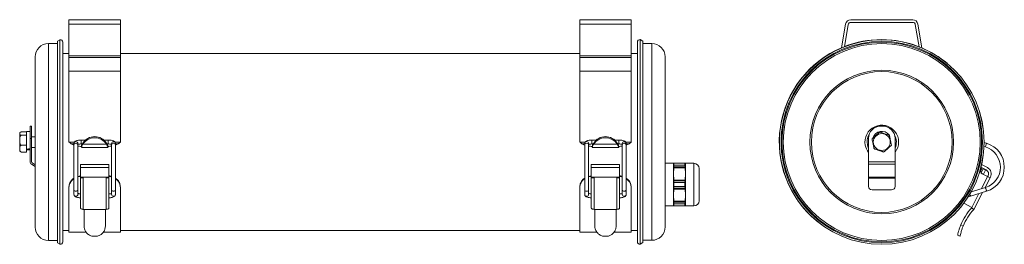
# Model space of a CAD drawing. Units: millimetres. Extents: x -36 to 519, y 102 to 229.
import ezdxf

# ---------------------------------------------------------------- set-up
doc = ezdxf.new("R2010")
doc.units = ezdxf.units.MM

msp = doc.modelspace()

# ---------------------------------------------------------------- linework, layer by layer
at = {"color": 7, "linetype": 'Continuous', "lineweight": 15}
for p, q in [((-8.59, 228.6), (20.41, 228.6)), ((-8.59, 226.09), (-8.59, 228.6)), ((20.41, 226.09), (20.41, 228.6)), ((279.41, 228.6), (308.41, 228.6)), ((279.41, 226.09), (279.41, 228.6)), ((308.41, 226.09), (308.41, 228.6)), ((467.15, 228.6), (432.24, 228.6)), ((-8.59, 226.09), (20.41, 226.09)), ((-8.59, 208.19), (-8.59, 226.09)), ((20.41, 208.19), (20.41, 226.09)), ((279.41, 226.09), (308.41, 226.09)), ((279.41, 208.19), (279.41, 226.09)), ((308.41, 208.19), (308.41, 226.09)), ((429.28, 226.09), (427.04, 212.67)), ((428.67, 213.33), (430.76, 225.85)), ((467.15, 227.1), (432.24, 227.1)), ((468.63, 225.85), (470.72, 213.33)), ((472.35, 212.67), (470.11, 226.09)), ((-13.69, 217.29), (-15.08, 216.41)), ((-13.69, 217.29), (-13.69, 101.91)), ((314.9, 216.49), (313.5, 217.37)), ((313.5, 159.68), (313.5, 217.37)), ((-15.08, 215.1), (-20.19, 215.1)), ((-15.08, 216.41), (-15.08, 102.79)), ((-12.09, 103.3), (-12.09, 215.9)), ((311.91, 215.98), (311.91, 103.38)), ((314.9, 159.68), (314.9, 216.49)), ((320.01, 215.18), (314.9, 215.18)), ((-27.69, 207.6), (-27.69, 111.6)), ((-8.59, 209.6), (-12.09, 209.6)), ((-8.59, 208.19), (20.41, 208.19)), ((-8.59, 207.24), (-8.59, 208.19)), ((-8.59, 199.6), (-8.59, 207.24)), ((20.41, 207.24), (-8.59, 207.24)), ((279.41, 209.6), (20.41, 209.6)), ((20.41, 208.19), (20.41, 207.24)), ((20.41, 199.6), (20.41, 207.24)), ((279.41, 208.19), (308.41, 208.19)), ((279.41, 207.24), (279.41, 208.19)), ((308.41, 207.24), (279.41, 207.24)), ((279.41, 199.6), (279.41, 207.24)), ((311.91, 209.6), (308.41, 209.6)), ((308.41, 208.19), (308.41, 207.24)), ((308.41, 199.6), (308.41, 207.24)), ((327.51, 111.68), (327.51, 207.68)), ((-8.59, 199.6), (-8.59, 198.81)), ((-8.59, 199.6), (20.41, 199.6)), ((-8.59, 198.81), (-8.59, 159.6)), ((20.41, 198.81), (20.41, 199.6)), ((20.41, 159.6), (20.41, 198.81)), ((279.41, 199.6), (279.41, 198.81)), ((279.41, 199.6), (308.41, 199.6)), ((279.41, 198.81), (279.41, 159.6)), ((308.41, 198.81), (308.41, 199.6)), ((308.41, 159.6), (308.41, 198.81)), ((-30.49, 161.6), (-30.49, 168.6)), ((-30.49, 168.6), (-29.69, 168.6)), ((-29.69, 161.6), (-29.69, 168.6)), ((450.2, 168.6), (449.2, 168.6)), ((-36.39, 164.37), (-36.39, 154.92)), ((-32.49, 165.26), (-35.39, 165.26)), ((-32.49, 163.43), (-35.39, 163.43)), ((-30.49, 165.6), (-32.49, 165.6)), ((-32.49, 165.6), (-32.49, 165.26)), ((-32.49, 163.43), (-32.49, 165.26)), ((-32.49, 163.24), (-32.49, 163.43)), ((-32.49, 163.24), (-32.49, 159.51)), ((-30.49, 148.49), (-30.49, 161.6)), ((-30.49, 161.6), (-29.69, 161.6)), ((-27.69, 162.6), (-29.69, 162.6)), ((-29.69, 148.49), (-29.69, 161.6)), ((442.2, 161.6), (442.2, 148.49)), ((457.2, 148.49), (457.2, 161.6)), ((-32.49, 157.78), (-35.39, 157.78)), ((-32.49, 157.78), (-32.49, 159.51)), ((-32.49, 153.95), (-32.49, 157.78)), ((-29.69, 156.6), (-27.69, 156.6)), ((-5.79, 158.53), (-7.4, 158.53)), ((-5.79, 158.73), (-5.79, 157.86)), ((-5.79, 157.86), (-5.79, 132.91)), ((-3.59, 157.86), (-3.59, 158.73)), ((-3.59, 132.91), (-3.59, 157.86)), ((0.71, 160.7), (-1.69, 160.7)), ((-1.69, 158.5), (-1.01, 158.5)), ((-1.57, 156.6), (13.38, 156.6)), ((12.55, 158.33), (-0.74, 158.33)), ((13.51, 160.7), (11.11, 160.7)), ((12.82, 158.5), (13.51, 158.5)), ((15.41, 158.73), (15.41, 157.86)), ((15.41, 157.86), (15.41, 132.91)), ((17.61, 157.86), (17.61, 158.73)), ((19.22, 158.53), (17.61, 158.53)), ((17.61, 132.91), (17.61, 157.86)), ((282.21, 158.53), (280.6, 158.53)), ((282.21, 158.73), (282.21, 157.86)), ((282.21, 157.86), (282.21, 132.91)), ((284.41, 157.86), (284.41, 158.73)), ((284.41, 132.91), (284.41, 157.86)), ((288.71, 160.7), (286.31, 160.7)), ((286.31, 158.5), (286.99, 158.5)), ((286.43, 156.6), (301.38, 156.6)), ((300.55, 158.33), (287.26, 158.33)), ((301.51, 160.7), (299.11, 160.7)), ((300.82, 158.5), (301.51, 158.5)), ((303.41, 158.73), (303.41, 157.86)), ((303.41, 157.86), (303.41, 132.91)), ((305.61, 157.86), (305.61, 158.73)), ((307.22, 158.53), (305.61, 158.53)), ((305.61, 132.91), (305.61, 157.86)), ((313.5, 102), (313.5, 159.68)), ((314.9, 102.88), (314.9, 159.68)), ((507.34, 157.05), (508.12, 156.81)), ((508.76, 158.91), (507.39, 159.33)), ((-36.39, 154.92), (-36.39, 154.83)), ((-35.39, 153.95), (-32.49, 153.95)), ((-32.49, 155.2), (-30.49, 155.2)), ((-29.73, 147.13), (-27.69, 145.88)), ((-27.69, 146.82), (-29.31, 147.81)), ((13.91, 147.01), (-2.09, 147.01)), ((-2.09, 145.19), (-2.09, 147.01)), ((13.91, 145.19), (-2.09, 145.19)), ((-2.09, 145.19), (-2.09, 139.81)), ((13.91, 145.19), (13.91, 147.01)), ((13.91, 139.81), (13.91, 145.19)), ((301.91, 147.01), (285.91, 147.01)), ((285.91, 145.19), (285.91, 147.01)), ((301.91, 145.19), (285.91, 145.19)), ((285.91, 145.19), (285.91, 139.81)), ((301.91, 145.19), (301.91, 147.01)), ((301.91, 139.81), (301.91, 145.19)), ((332.21, 147.6), (327.51, 147.6)), ((332.21, 147.6), (332.21, 141.6)), ((332.38, 147.6), (332.21, 147.6)), ((332.21, 141.6), (332.38, 145.05)), ((332.43, 147.6), (332.38, 147.6)), ((332.38, 145.05), (338.86, 145.05)), ((332.54, 147.6), (332.43, 147.6)), ((332.43, 145.57), (332.54, 146.47)), ((332.43, 145.57), (338.8, 145.57)), ((332.54, 147.6), (332.54, 146.47)), ((338.7, 147.6), (332.54, 147.6)), ((332.54, 146.47), (338.7, 146.47)), ((338.7, 146.47), (338.7, 147.6)), ((338.8, 147.6), (338.7, 147.6)), ((338.7, 146.47), (338.8, 145.57)), ((338.86, 147.6), (338.8, 147.6)), ((339.03, 147.6), (338.86, 147.6)), ((338.86, 145.05), (339.03, 141.6)), ((339.03, 147.6), (339.03, 141.6)), ((343.81, 147.6), (339.2, 147.6)), ((346.71, 143.48), (346.71, 144.7)), ((442.2, 148.49), (457.2, 148.49)), ((442.2, 148.49), (442.2, 147.13)), ((442.2, 147.13), (457.2, 147.13)), ((442.2, 147.13), (442.2, 139.83)), ((457.2, 148.49), (457.2, 147.13)), ((457.2, 147.13), (457.2, 139.83)), ((506.11, 144.55), (505.48, 144.87)), ((505.61, 145.37), (508.57, 143.85)), ((505.66, 143.66), (506.11, 144.55)), ((505.76, 142.2), (506.89, 144.43)), ((509.25, 145.19), (505.97, 146.87)), ((506.89, 144.43), (508.23, 143.75)), ((-2.09, 140.44), (-3.59, 140.21)), ((-2.01, 140.15), (-3.59, 139.9)), ((13.91, 139.81), (-2.09, 139.81)), ((-2.09, 139.43), (-2.09, 139.81)), ((-0.53, 139.43), (-2.09, 139.43)), ((-2.09, 139.43), (-2.09, 122.72)), ((-0.53, 139.43), (-0.53, 121.63)), ((12.35, 139.43), (13.91, 139.43)), ((12.35, 121.63), (12.35, 139.43)), ((13.91, 139.43), (13.91, 139.81)), ((13.91, 122.72), (13.91, 139.43)), ((285.91, 140.44), (284.41, 140.21)), ((285.91, 140.14), (284.41, 139.9)), ((301.91, 139.81), (285.91, 139.81)), ((285.91, 139.43), (285.91, 139.81)), ((287.47, 139.43), (285.91, 139.43)), ((285.91, 139.43), (285.91, 122.72)), ((287.47, 139.43), (287.47, 121.63)), ((300.35, 139.43), (301.91, 139.43)), ((300.35, 121.63), (300.35, 139.43)), ((301.91, 139.43), (301.91, 139.81)), ((301.91, 122.72), (301.91, 139.43)), ((332.21, 141.6), (332.21, 129.6)), ((332.38, 138.15), (332.21, 141.6)), ((339.03, 141.6), (338.86, 138.15)), ((339.03, 141.6), (339.03, 129.6)), ((346.71, 126.5), (346.71, 143.48)), ((442.2, 139.83), (457.2, 139.83)), ((442.2, 139.15), (442.2, 139.83)), ((457.2, 139.15), (442.2, 139.15)), ((442.2, 139.15), (442.2, 134.6)), ((457.2, 139.83), (457.2, 139.15)), ((457.2, 139.15), (457.2, 134.6)), ((505.76, 142.2), (507.09, 141.52)), ((508.98, 140.27), (506.31, 141.64)), ((507.09, 141.52), (506.98, 141.3)), ((508.23, 143.75), (507.09, 141.52)), ((510.79, 139.43), (507.96, 133.89)), ((509.4, 140.14), (510.79, 139.43)), ((510.79, 139.43), (510.99, 139.81)), ((-8.59, 133.93), (-8.59, 134.24)), ((-8.59, 133.93), (-8.59, 108.8)), ((20.41, 133.93), (20.41, 134.24)), ((20.41, 108.8), (20.41, 133.93)), ((279.41, 133.93), (279.41, 134.24)), ((279.41, 133.93), (279.41, 108.8)), ((308.41, 133.93), (308.41, 134.24)), ((308.41, 108.8), (308.41, 133.93)), ((338.86, 138.15), (332.38, 138.15)), ((332.54, 136.74), (332.43, 137.63)), ((332.43, 137.63), (338.8, 137.63)), ((332.43, 133.57), (332.54, 134.47)), ((332.43, 133.57), (338.8, 133.57)), ((332.54, 136.74), (332.54, 134.47)), ((338.7, 136.74), (332.54, 136.74)), ((332.54, 134.47), (338.7, 134.47)), ((338.8, 137.63), (338.7, 136.74)), ((338.7, 136.74), (338.7, 134.47)), ((338.7, 134.47), (338.8, 133.57)), ((508.19, 133.96), (500.06, 131.44)), ((-5.79, 132.91), (-5.79, 130.1)), ((-3.59, 130.1), (-3.59, 132.91)), ((15.41, 132.91), (15.41, 130.1)), ((17.61, 130.1), (17.61, 132.91)), ((282.21, 132.91), (282.21, 130.1)), ((284.41, 130.1), (284.41, 132.91)), ((303.41, 132.91), (303.41, 130.1)), ((305.61, 130.1), (305.61, 132.91)), ((332.21, 129.6), (332.38, 133.05)), ((332.21, 129.6), (332.21, 123.6)), ((332.38, 126.15), (332.21, 129.6)), ((332.38, 133.05), (338.86, 133.05)), ((338.86, 133.05), (339.03, 129.6)), ((339.03, 129.6), (338.86, 126.15)), ((339.03, 129.6), (339.03, 123.6)), ((444.2, 132.6), (455.2, 132.6)), ((499.76, 129.05), (508.84, 131.86)), ((506.55, 131.15), (501.68, 121.63)), ((-2.09, 122.34), (-2.09, 122.66)), ((13.9, 122.66), (13.91, 122.34)), ((285.91, 122.34), (285.91, 122.66)), ((301.9, 122.66), (301.91, 122.34)), ((327.51, 123.6), (332.03, 123.6)), ((332.21, 123.6), (332.38, 123.6)), ((338.86, 126.15), (332.38, 126.15)), ((332.38, 123.6), (332.42, 123.6)), ((332.54, 124.74), (332.43, 125.63)), ((338.8, 125.63), (332.43, 125.63)), ((332.43, 123.6), (332.54, 123.6)), ((332.54, 124.74), (332.54, 123.6)), ((338.7, 124.74), (332.54, 124.74)), ((332.54, 123.6), (338.7, 123.6)), ((338.8, 125.63), (338.7, 124.74)), ((338.7, 124.74), (338.7, 123.6)), ((338.7, 123.6), (338.8, 123.6)), ((338.8, 123.6), (338.86, 123.6)), ((338.86, 123.6), (339.03, 123.6)), ((339.2, 123.6), (343.81, 123.6)), ((495.91, 125.06), (500.48, 122.72)), ((500.29, 122.34), (500.59, 122.66)), ((-0.53, 121.63), (-0.09, 121.63)), ((-0.09, 121.63), (11.91, 121.63)), ((-0.09, 112.14), (-0.09, 121.63)), ((11.91, 121.63), (12.35, 121.63)), ((11.91, 121.63), (11.91, 112.14)), ((287.47, 121.63), (287.91, 121.63)), ((287.91, 121.63), (299.91, 121.63)), ((287.91, 112.14), (287.91, 121.63)), ((299.91, 121.63), (300.35, 121.63)), ((299.91, 121.63), (299.91, 112.14)), ((495.58, 112.14), (494.24, 112.83)), ((-12.09, 109.6), (-8.59, 109.6)), ((-8.59, 108.8), (1.03, 108.8)), ((7.53, 106.49), (4.28, 106.49)), ((10.74, 108.8), (20.41, 108.8)), ((20.41, 109.6), (279.41, 109.6)), ((279.41, 108.8), (289.03, 108.8)), ((295.53, 106.49), (292.28, 106.49)), ((298.74, 108.8), (308.41, 108.8)), ((308.41, 109.6), (311.91, 109.6)), ((492.47, 106.99), (493.15, 106.64)), ((-20.19, 104.1), (-15.08, 104.1)), ((-15.08, 102.79), (-13.69, 101.91)), ((313.5, 102), (314.9, 102.88)), ((314.9, 104.18), (320.01, 104.18))]:
    msp.add_line(p, q, dxfattribs=at)
at = {"color": 8, "linetype": 'Continuous', "lineweight": 15}
for p, q in [((-20.19, 104.1), (-20.19, 215.1)), ((320.01, 215.18), (320.01, 104.18)), ((-8.59, 159.6), (-5.47, 159.6)), ((-1.69, 160.7), (-1.69, 158.5)), ((13.51, 160.7), (13.51, 159.28)), ((13.51, 159.28), (13.51, 158.5)), ((17.28, 159.6), (20.41, 159.6)), ((279.41, 159.6), (282.53, 159.6)), ((286.31, 160.7), (286.31, 158.5)), ((301.51, 160.7), (301.51, 159.28)), ((301.51, 159.28), (301.51, 158.5)), ((305.28, 159.6), (308.41, 159.6)), ((343.81, 147.6), (343.81, 123.6)), ((509.4, 140.14), (505.87, 133.24)), ((504.47, 130.5), (500.48, 122.72))]:
    msp.add_line(p, q, dxfattribs=at)
at = {"color": 8, "linetype": 'Continuous', "lineweight": 15, "flags": 128}
for points in [[(442.2, 156.18), (442.11, 156.38), (441.6, 158.03)], [(508.12, 156.81), (508.14, 156.89), (508.21, 157.12), (508.32, 157.46), (508.44, 157.86), (508.56, 158.26), (508.66, 158.61), (508.73, 158.83), (508.76, 158.91), (508.76, 158.91)], [(508.19, 133.96), (508.21, 133.88), (508.28, 133.65), (508.39, 133.31), (508.51, 132.91), (508.64, 132.51), (508.74, 132.16), (508.82, 131.94), (508.84, 131.86)], [(499.39, 130.27), (499.44, 130.1), (499.56, 129.7), (499.67, 129.36), (499.74, 129.13), (499.76, 129.05)]]:
    msp.add_lwpolyline(points, dxfattribs=at)
at = {"color": 7, "linetype": 'Continuous', "lineweight": 15, "flags": 128}
for points in [[(498.37, 128.62), (498.67, 128.71), (499.21, 128.87), (499.76, 129.05)], [(-2.09, 122.34), (-2.06, 122.2), (-1.97, 122.07), (-1.83, 121.94), (-1.64, 121.83), (-1.4, 121.75), (-1.13, 121.68), (-0.84, 121.64), (-0.53, 121.63)], [(12.35, 121.63), (12.65, 121.64), (12.94, 121.68), (13.21, 121.75), (13.45, 121.83), (13.64, 121.94), (13.79, 122.07), (13.88, 122.2), (13.91, 122.34)], [(285.91, 122.34), (285.94, 122.2), (286.03, 122.07), (286.17, 121.94), (286.36, 121.83), (286.6, 121.75), (286.87, 121.68), (287.16, 121.64), (287.47, 121.63)], [(300.35, 121.63), (300.65, 121.64), (300.94, 121.68), (301.21, 121.75), (301.45, 121.83), (301.64, 121.94), (301.79, 122.07), (301.88, 122.2), (301.91, 122.34)], [(500.29, 122.34), (500.56, 122.2), (500.82, 122.07), (501.06, 121.94), (501.27, 121.83), (501.44, 121.75), (501.57, 121.68), (501.65, 121.64), (501.68, 121.63)], [(500.59, 122.66), (500.58, 122.67), (500.56, 122.67), (500.55, 122.68), (500.54, 122.69), (500.52, 122.69), (500.51, 122.7), (500.5, 122.71), (500.48, 122.72)], [(493.15, 106.64), (493.34, 106.6), (493.93, 106.49)]]:
    msp.add_lwpolyline(points, dxfattribs=at)
at = {"color": 7, "linetype": 'Continuous', "lineweight": 15}
for radius in [57.7, 57.69, 56.81, 56.3, 55.5, 40.5, 39.7, 4.77]:
    msp.add_circle((449.7, 159.6), radius, dxfattribs=at)
for centre, radius, start, end in [((432.24, 225.6), 3, 90, 170.5377), ((467.15, 225.6), 3, 9.4623, 90), ((432.24, 225.6), 1.5, 90, 170.5377), ((467.15, 225.6), 1.5, 9.4623, 90), ((-13.49, 215.9), 1.4, 0, 98.0066), ((313.31, 215.98), 1.4, 81.9934, 180), ((449.6, 159.68), 57.7, 90, 111.2386), ((449.6, 159.68), 57.7, 68.5333, 90), ((-20.19, 207.6), 7.5, 90, 180), ((320.01, 207.68), 7.5, 0, 90), ((449.6, 159.68), 57.7, 112.987, 230.3078), ((449.6, 159.68), 57.7, 50.1786, 66.7806), ((449.7, 159.6), 9.5, 322.1364, 191.0043), ((449.2, 161.6), 7, 90, 180), ((450.2, 161.6), 7, 0, 90), ((-35.39, 164.37), 1, 149.5437, 180), ((5.91, 154.79), 7.85, 32.1439, 147.8561), ((5.91, 154.16), 7.85, 32.1439, 147.8561), ((293.91, 154.79), 7.85, 32.1438, 147.8562), ((293.91, 154.16), 7.85, 32.1438, 147.8562), ((449.7, 160.4), 5.2, 37.8705, 162.6119), ((-1.75, 169.46), 12.31, 242.6441, 250.8059), ((-1.59, 170.02), 12.89, 261.0665, 270.0055), ((4.63, 156.62), 6.24, 162.1428, 175.2684), ((7.18, 156.62), 6.24, 4.7334, 17.8554), ((13.4, 170.02), 12.89, 269.9946, 278.9334), ((13.56, 169.46), 12.31, 289.1936, 297.356), ((286.25, 169.46), 12.31, 242.6446, 250.8058), ((286.41, 170.02), 12.89, 261.0667, 270.0053), ((292.63, 156.62), 6.24, 162.1437, 175.2664), ((295.18, 156.62), 6.24, 4.7336, 17.8563), ((301.4, 170.02), 12.89, 269.9946, 278.9334), ((301.56, 169.46), 12.31, 289.1942, 297.3554), ((449.7, 159.6), 9.5, 191.0043, 217.8636), ((504.66, 145.37), 11.95, 287.2008, 73.1525), ((504.66, 145.37), 14.15, 287.2008, 73.1525), ((-35.39, 154.83), 1, 180, 210.5165), ((-28.89, 148.49), 1.6, 180, 238.3925), ((-28.89, 148.49), 0.8, 180, 238.3925), ((343.81, 144.7), 2.9, 360, 90), ((507.43, 141.63), 4, 332.8839, 62.8839), ((506.99, 142.98), 1.5, 152.8839, 242.8839), ((507.43, 141.63), 2.5, 332.8839, 62.8839), ((509.21, 140.72), 0.5, 242.8839, 332.8839), ((444.2, 134.6), 2, 180, 270), ((455.2, 134.6), 2, 270, 0), ((-1.77, 122.72), 0.327, 180.004, 189.8331), ((13.58, 122.72), 0.329, 350.1891, 359.9435), ((286.23, 122.72), 0.327, 180.004, 189.8331), ((301.58, 122.72), 0.327, 350.1669, 359.996), ((343.81, 126.5), 2.9, 270, 0), ((523.41, 100.95), 31.5, 137.2291, 157.8466), ((523.41, 100.95), 30, 136.4246, 158.0954), ((-20.19, 111.6), 7.5, 180, 270), ((320.01, 111.68), 7.5, 270, 0), ((-13.49, 103.3), 1.4, 261.9934, 0), ((313.31, 103.38), 1.4, 180, 278.0066)]:
    msp.add_arc(centre, radius, start, end, dxfattribs=at)
at = {"color": 8, "linetype": 'Continuous', "lineweight": 15}
for centre, radius, start, end in [((449.7, 159.6), 8.24, 150.9404, 191.0043), ((449.7, 159.6), 8.24, 335.4603, 29.0596), ((-4.69, 158.7), 1.1, 1.6878, 178.3122), ((-4.72, 157.84), 1.08, 88.7707, 178.7164), ((-4.67, 157.84), 1.08, 1.2851, 91.2278), ((16.48, 158.71), 1.08, 88.7707, 178.7164), ((16.51, 157.82), 1.1, 2.0222, 177.9778), ((16.53, 158.71), 1.08, 1.2836, 91.2286), ((283.31, 158.7), 1.1, 1.6869, 178.3131), ((283.28, 157.84), 1.08, 88.7707, 178.7164), ((283.33, 157.84), 1.08, 1.2836, 91.2286), ((304.48, 158.71), 1.08, 88.7707, 178.7164), ((304.51, 157.82), 1.1, 2.0222, 177.9778), ((304.53, 158.71), 1.08, 1.2836, 91.2286), ((-4.69, 132.94), 1.1, 181.7604, 358.2396), ((-4.72, 130.12), 1.08, 181.34, 271.2809), ((-4.67, 130.12), 1.08, 268.7206, 358.6584), ((16.51, 132.94), 1.1, 181.7595, 358.2405), ((16.48, 130.12), 1.08, 181.34, 271.2809), ((16.53, 130.12), 1.08, 268.7198, 358.66), ((283.31, 132.94), 1.1, 181.7595, 358.2405), ((283.28, 130.12), 1.08, 181.34, 271.2809), ((283.33, 130.12), 1.08, 268.7198, 358.66), ((304.51, 132.94), 1.1, 181.7595, 358.2405), ((304.48, 130.12), 1.08, 181.34, 271.2809), ((304.53, 130.12), 1.08, 268.7198, 358.66)]:
    msp.add_arc(centre, radius, start, end, dxfattribs=at)
at = {"color": 7, "linetype": 'Continuous', "lineweight": 15}
for centre, start_param, end_param in [((-32.09, 160.4), 4.521013, 4.744033), ((-30.89, 160.4), 4.386845, 4.609865)]:
    msp.add_ellipse(centre, major_axis=(8.91, 2.61), ratio=0.504555, start_param=start_param, end_param=end_param, dxfattribs=at)
for points, knots in [([(-35.39, 163.43), (-35.45, 163.44), (-35.57, 163.44), (-35.76, 163.47), (-35.98, 163.55), (-36.29, 163.76), (-36.37, 164.09), (-36.37, 164.45), (-36.33, 164.75), (-36.22, 164.97), (-36.01, 165.12), (-35.84, 165.2), (-35.63, 165.24), (-35.48, 165.26), (-35.4, 165.26), (-35.39, 165.26)], [0, 0, 0, 0, 0.0270403, 0.0539555, 0.0978814, 0.1729756, 0.389872, 0.5701134, 0.6938106, 0.828975, 0.8801109, 0.9315592, 0.9635836, 0.9958886, 1, 1, 1, 1]), ([(-35.39, 157.78), (-35.45, 157.78), (-35.57, 157.8), (-35.76, 157.9), (-35.98, 158.13), (-36.29, 158.8), (-36.36, 159.67), (-36.37, 161.02), (-36.37, 162.06), (-36.07, 162.91), (-35.9, 163.18), (-35.69, 163.36), (-35.52, 163.43), (-35.42, 163.43), (-35.39, 163.43)], [0, 0, 0, 0, 0.027056, 0.053986, 0.097937, 0.173074, 0.390094, 0.500055, 0.806607, 0.863056, 0.919824, 0.953932, 0.988366, 1, 1, 1, 1]), ([(448.53, 165.26), (448.53, 165.25), (448.52, 165.24), (448.44, 165.17), (448.26, 165.01), (447.75, 164.56), (446.97, 163.87), (446.12, 163.12), (445.41, 162.48), (444.9, 162.03), (444.54, 161.71), (444.36, 161.55), (444.25, 161.45), (444.22, 161.42), (444.22, 161.42), (444.22, 161.42)], [0, 0, 0, 0, 0.02704, 0.053955, 0.097881, 0.172976, 0.389872, 0.570113, 0.693811, 0.828975, 0.880111, 0.931559, 0.963584, 0.995889, 1, 1, 1, 1]), ([(444.22, 161.42), (444.22, 161.42), (444.22, 161.4), (444.24, 161.3), (444.29, 161.07), (444.43, 160.4), (444.61, 159.53), (444.88, 158.18), (445.1, 157.14), (445.27, 156.29), (445.33, 156.02), (445.36, 155.84), (445.38, 155.77), (445.38, 155.77), (445.38, 155.77)], [0, 0, 0, 0, 0.0270557, 0.0539862, 0.0979372, 0.1730742, 0.3900942, 0.5000552, 0.8066069, 0.8630564, 0.9198236, 0.9539318, 0.9883665, 1, 1, 1, 1]), ([(454.01, 163.43), (454.01, 163.44), (453.99, 163.44), (453.89, 163.47), (453.67, 163.55), (453.02, 163.76), (452.03, 164.09), (450.95, 164.45), (450.04, 164.75), (449.4, 164.97), (448.95, 165.12), (448.72, 165.2), (448.58, 165.24), (448.54, 165.26), (448.53, 165.26), (448.53, 165.26)], [0, 0, 0, 0, 0.0270403, 0.0539555, 0.0978814, 0.1729756, 0.389872, 0.5701134, 0.6938106, 0.828975, 0.8801109, 0.9315592, 0.9635836, 0.9958886, 1, 1, 1, 1]), ([(455.17, 157.78), (455.17, 157.78), (455.17, 157.8), (455.15, 157.9), (455.1, 158.13), (454.96, 158.8), (454.78, 159.67), (454.51, 161.02), (454.29, 162.06), (454.12, 162.91), (454.06, 163.18), (454.03, 163.36), (454.01, 163.43), (454.01, 163.43), (454.01, 163.43)], [0, 0, 0, 0, 0.027056, 0.053986, 0.097937, 0.173074, 0.390094, 0.500055, 0.806607, 0.863056, 0.919824, 0.953932, 0.988366, 1, 1, 1, 1]), ([(-35.39, 153.95), (-35.45, 153.95), (-35.57, 153.96), (-35.76, 154.03), (-35.98, 154.19), (-36.29, 154.64), (-36.37, 155.33), (-36.37, 156.09), (-36.33, 156.72), (-36.22, 157.17), (-36.01, 157.49), (-35.84, 157.65), (-35.63, 157.75), (-35.48, 157.78), (-35.4, 157.78), (-35.39, 157.78)], [0, 0, 0, 0, 0.02704, 0.053955, 0.097881, 0.172976, 0.389872, 0.570113, 0.693811, 0.828975, 0.880111, 0.931559, 0.963584, 0.995889, 1, 1, 1, 1]), ([(-7.4, 158.53), (-7.53, 158.66), (-7.87, 159.01), (-8.31, 159.37), (-8.59, 159.6)], [0, 0, 0, 0, 0.372157, 1, 1, 1, 1]), ([(-1.69, 160.7), (-1.88, 160.7), (-2.42, 160.69), (-3.31, 160.6), (-4.26, 160.39), (-4.98, 160.09), (-5.51, 159.63), (-5.77, 159.14), (-5.79, 158.83), (-5.79, 158.73)], [0, 0, 0, 0, 0.094828, 0.277609, 0.46556, 0.670351, 0.818073, 0.940101, 1, 1, 1, 1]), ([(-3.65, 158.24), (-3.61, 158.25), (-3.49, 158.3), (-3.08, 158.4), (-2.44, 158.48), (-1.94, 158.49), (-1.69, 158.5)], [0, 0, 0, 0, 0.102121, 0.366454, 0.690216, 1, 1, 1, 1]), ([(-0.74, 158.33), (-0.89, 158.06), (-1.19, 157.51), (-1.44, 156.9), (-1.53, 156.64), (-1.58, 156.58), (-1.6, 156.69), (-1.59, 157), (-1.59, 157.13)], [0, 0, 0, 0, 0.194912, 0.390435, 0.57384, 0.661098, 0.849448, 1, 1, 1, 1]), ([(-0.74, 158.97), (-0.82, 158.82), (-1, 158.52), (-1.18, 158.21), (-1.26, 158.11), (-1.31, 158.1), (-1.34, 158.15), (-1.34, 158.34), (-1.32, 158.49), (-1.31, 158.53)], [0, 0, 0, 0, 0.195377, 0.391431, 0.570969, 0.606676, 0.771239, 0.93582, 1, 1, 1, 1]), ([(13.12, 158.53), (13.14, 158.43), (13.16, 158.22), (13.14, 158.12), (13.1, 158.09), (13.03, 158.16), (12.88, 158.39), (12.71, 158.68), (12.59, 158.89), (12.55, 158.97)], [0, 0, 0, 0, 0.164291, 0.32859, 0.393081, 0.562145, 0.731021, 0.905302, 1, 1, 1, 1]), ([(13.4, 157.13), (13.41, 156.97), (13.41, 156.67), (13.39, 156.56), (13.32, 156.71), (13.14, 157.17), (12.87, 157.76), (12.64, 158.18), (12.55, 158.33)], [0, 0, 0, 0, 0.188487, 0.33884, 0.522886, 0.707048, 0.88869, 1, 1, 1, 1]), ([(17.61, 158.73), (17.58, 158.94), (17.53, 159.32), (17.18, 159.77), (16.73, 160.1), (16.09, 160.38), (15.2, 160.59), (14.27, 160.69), (13.7, 160.7), (13.51, 160.7)], [0, 0, 0, 0, 0.122034, 0.230026, 0.352344, 0.507482, 0.712026, 0.901739, 1, 1, 1, 1]), ([(13.51, 158.5), (13.66, 158.5), (14.1, 158.49), (14.74, 158.43), (15.25, 158.32), (15.41, 158.26), (15.45, 158.24)], [0, 0, 0, 0, 0.191346, 0.558303, 0.870649, 1, 1, 1, 1]), ([(20.41, 159.6), (20.1, 159.35), (19.65, 158.99), (19.32, 158.64), (19.22, 158.53)], [0, 0, 0, 0, 0.689845, 1, 1, 1, 1]), ([(280.6, 158.53), (280.47, 158.66), (280.13, 159.01), (279.69, 159.37), (279.41, 159.6)], [0, 0, 0, 0, 0.372154, 1, 1, 1, 1]), ([(286.31, 160.7), (286.12, 160.7), (285.58, 160.69), (284.69, 160.6), (283.74, 160.39), (283.02, 160.09), (282.49, 159.63), (282.23, 159.14), (282.21, 158.83), (282.21, 158.73)], [0, 0, 0, 0, 0.094828, 0.277609, 0.46556, 0.670353, 0.818073, 0.940101, 1, 1, 1, 1]), ([(284.35, 158.24), (284.39, 158.25), (284.51, 158.3), (284.92, 158.4), (285.56, 158.48), (286.06, 158.49), (286.31, 158.5)], [0, 0, 0, 0, 0.102121, 0.366454, 0.69021, 1, 1, 1, 1]), ([(287.26, 158.33), (287.11, 158.06), (286.81, 157.51), (286.56, 156.9), (286.47, 156.64), (286.42, 156.58), (286.4, 156.69), (286.41, 157), (286.41, 157.13)], [0, 0, 0, 0, 0.1949117, 0.3904354, 0.5738403, 0.6610976, 0.8494482, 1, 1, 1, 1]), ([(287.26, 158.97), (287.18, 158.82), (287, 158.52), (286.82, 158.21), (286.74, 158.11), (286.69, 158.1), (286.66, 158.15), (286.66, 158.34), (286.68, 158.49), (286.69, 158.53)], [0, 0, 0, 0, 0.195377, 0.391431, 0.570969, 0.606676, 0.771239, 0.93582, 1, 1, 1, 1]), ([(301.12, 158.53), (301.14, 158.43), (301.16, 158.22), (301.14, 158.12), (301.1, 158.09), (301.03, 158.16), (300.88, 158.39), (300.71, 158.68), (300.59, 158.89), (300.55, 158.97)], [0, 0, 0, 0, 0.164291, 0.32859, 0.39308, 0.562144, 0.731019, 0.9053, 1, 1, 1, 1]), ([(301.4, 157.13), (301.41, 156.97), (301.41, 156.67), (301.39, 156.56), (301.32, 156.71), (301.14, 157.17), (300.87, 157.76), (300.64, 158.18), (300.55, 158.33)], [0, 0, 0, 0, 0.188486, 0.33884, 0.522885, 0.707047, 0.888689, 1, 1, 1, 1]), ([(305.61, 158.73), (305.58, 158.94), (305.53, 159.32), (305.18, 159.77), (304.73, 160.1), (304.09, 160.38), (303.2, 160.59), (302.27, 160.69), (301.7, 160.7), (301.51, 160.7)], [0, 0, 0, 0, 0.122034, 0.230026, 0.352346, 0.507483, 0.712026, 0.901739, 1, 1, 1, 1]), ([(301.51, 158.5), (301.66, 158.5), (302.1, 158.49), (302.74, 158.43), (303.25, 158.32), (303.41, 158.26), (303.45, 158.24)], [0, 0, 0, 0, 0.191346, 0.558303, 0.870649, 1, 1, 1, 1]), ([(308.41, 159.6), (308.1, 159.35), (307.65, 158.99), (307.32, 158.64), (307.22, 158.53)], [0, 0, 0, 0, 0.689845, 1, 1, 1, 1]), ([(445.38, 155.77), (445.38, 155.77), (445.4, 155.76), (445.5, 155.73), (445.72, 155.65), (446.37, 155.44), (447.36, 155.11), (448.44, 154.75), (449.35, 154.45), (449.99, 154.23), (450.44, 154.08), (450.67, 154.01), (450.82, 153.96), (450.85, 153.95), (450.86, 153.95), (450.86, 153.95)], [0, 0, 0, 0, 0.02704, 0.053955, 0.097881, 0.172976, 0.389872, 0.570113, 0.693811, 0.828975, 0.880111, 0.931559, 0.963584, 0.995889, 1, 1, 1, 1]), ([(450.86, 153.95), (450.86, 153.95), (450.87, 153.96), (450.95, 154.03), (451.13, 154.19), (451.64, 154.64), (452.42, 155.33), (453.27, 156.09), (453.98, 156.72), (454.49, 157.17), (454.85, 157.49), (455.03, 157.65), (455.14, 157.75), (455.17, 157.78), (455.17, 157.78), (455.17, 157.78)], [0, 0, 0, 0, 0.02704, 0.053955, 0.097881, 0.172976, 0.389872, 0.570113, 0.693811, 0.828975, 0.880111, 0.931559, 0.963584, 0.995889, 1, 1, 1, 1]), ([(332.43, 147.6), (332.42, 147.57), (332.41, 147.5), (332.38, 147.4), (332.35, 147.34), (332.33, 147.3), (332.32, 147.3), (332.32, 147.33), (332.33, 147.4), (332.35, 147.49), (332.37, 147.56), (332.38, 147.59), (332.38, 147.6)], [0, 0, 0, 0, 0.1126942, 0.2253703, 0.3381175, 0.4485259, 0.5551376, 0.6672206, 0.7712259, 0.8751446, 0.9813552, 1, 1, 1, 1]), ([(332.38, 145.05), (332.37, 145.04), (332.35, 145.01), (332.34, 145.01), (332.33, 145.05), (332.32, 145.11), (332.33, 145.19), (332.35, 145.29), (332.37, 145.39), (332.4, 145.48), (332.42, 145.54), (332.43, 145.57), (332.43, 145.57)], [0, 0, 0, 0, 0.109552, 0.21921, 0.33245, 0.434497, 0.536523, 0.639323, 0.745053, 0.854431, 0.966636, 1, 1, 1, 1]), ([(338.86, 147.6), (338.87, 147.57), (338.88, 147.5), (338.9, 147.41), (338.91, 147.34), (338.91, 147.3), (338.9, 147.3), (338.89, 147.33), (338.87, 147.38), (338.84, 147.47), (338.82, 147.55), (338.81, 147.59), (338.8, 147.6)], [0, 0, 0, 0, 0.109551, 0.219212, 0.33245, 0.434497, 0.536525, 0.639324, 0.74505, 0.854428, 0.966632, 1, 1, 1, 1]), ([(338.8, 145.57), (338.81, 145.55), (338.83, 145.51), (338.86, 145.42), (338.88, 145.31), (338.9, 145.21), (338.91, 145.12), (338.91, 145.05), (338.9, 145.01), (338.89, 145.01), (338.87, 145.03), (338.86, 145.05), (338.86, 145.05)], [0, 0, 0, 0, 0.112693, 0.225374, 0.338116, 0.448526, 0.555138, 0.667221, 0.771223, 0.875141, 0.981356, 1, 1, 1, 1]), ([(-5.79, 139.2), (-5.85, 139.17), (-6.6, 138.8), (-7.6, 137.55), (-8.48, 135.84), (-8.56, 134.7), (-8.59, 134.24)], [0, 0, 0, 0, 0.030439, 0.393563, 0.755453, 1, 1, 1, 1]), ([(-5.79, 138.89), (-5.85, 138.87), (-6.6, 138.5), (-7.6, 137.24), (-8.48, 135.53), (-8.56, 134.39), (-8.59, 133.93)], [0, 0, 0, 0, 0.030447, 0.39362, 0.755597, 1, 1, 1, 1]), ([(15.41, 140.19), (15.27, 140.25), (14.8, 140.45), (14.28, 140.46), (13.91, 140.47)], [0, 0, 0, 0, 0.294128, 1, 1, 1, 1]), ([(15.41, 139.89), (15.27, 139.95), (14.83, 140.14), (14.34, 140.15), (14.01, 140.15)], [0, 0, 0, 0, 0.315553, 1, 1, 1, 1]), ([(20.41, 134.24), (20.33, 134.92), (20.17, 136.28), (19.12, 138.04), (18.06, 138.82), (17.61, 139.15)], [0, 0, 0, 0, 0.3658091, 0.7317212, 1, 1, 1, 1]), ([(20.41, 133.93), (20.33, 134.61), (20.17, 135.97), (19.12, 137.74), (18.06, 138.52), (17.61, 138.84)], [0, 0, 0, 0, 0.365861, 0.731823, 1, 1, 1, 1]), ([(282.21, 139.2), (282.15, 139.17), (281.4, 138.8), (280.4, 137.55), (279.52, 135.84), (279.44, 134.7), (279.41, 134.24)], [0, 0, 0, 0, 0.030439, 0.393563, 0.755453, 1, 1, 1, 1]), ([(282.21, 138.89), (282.15, 138.87), (281.4, 138.5), (280.4, 137.24), (279.52, 135.53), (279.44, 134.39), (279.41, 133.93)], [0, 0, 0, 0, 0.030447, 0.39362, 0.755597, 1, 1, 1, 1]), ([(303.41, 140.19), (303.27, 140.25), (302.8, 140.45), (302.28, 140.46), (301.91, 140.47)], [0, 0, 0, 0, 0.294125, 1, 1, 1, 1]), ([(303.41, 139.89), (303.27, 139.95), (302.8, 140.15), (302.28, 140.16), (301.92, 140.16)], [0, 0, 0, 0, 0.297486, 1, 1, 1, 1]), ([(308.41, 134.24), (308.33, 134.92), (308.17, 136.28), (307.12, 138.04), (306.06, 138.82), (305.61, 139.15)], [0, 0, 0, 0, 0.3658091, 0.7317212, 1, 1, 1, 1]), ([(308.41, 133.93), (308.33, 134.61), (308.17, 135.97), (307.12, 137.74), (306.06, 138.52), (305.61, 138.84)], [0, 0, 0, 0, 0.365862, 0.731824, 1, 1, 1, 1]), ([(332.43, 137.63), (332.42, 137.61), (332.41, 137.59), (332.38, 137.59), (332.35, 137.62), (332.34, 137.69), (332.33, 137.78), (332.32, 137.87), (332.33, 137.97), (332.35, 138.06), (332.37, 138.12), (332.38, 138.14), (332.38, 138.15)], [0, 0, 0, 0, 0.112665, 0.225312, 0.33768, 0.443297, 0.549019, 0.652363, 0.754174, 0.856882, 0.962463, 1, 1, 1, 1]), ([(332.38, 133.05), (332.37, 133.07), (332.35, 133.11), (332.34, 133.2), (332.33, 133.3), (332.32, 133.4), (332.33, 133.49), (332.35, 133.56), (332.37, 133.61), (332.4, 133.62), (332.42, 133.6), (332.43, 133.58), (332.43, 133.57)], [0, 0, 0, 0, 0.1095431, 0.2191923, 0.3260269, 0.4294165, 0.5312279, 0.6339135, 0.739448, 0.848637, 0.960729, 1, 1, 1, 1]), ([(338.86, 138.15), (338.87, 138.13), (338.88, 138.09), (338.9, 138), (338.91, 137.9), (338.91, 137.8), (338.9, 137.71), (338.89, 137.66), (338.88, 137.62), (338.86, 137.59), (338.83, 137.59), (338.81, 137.61), (338.8, 137.63)], [0, 0, 0, 0, 0.109557, 0.219223, 0.326072, 0.429472, 0.531299, 0.633996, 0.662282, 0.773183, 0.884, 1, 1, 1, 1]), ([(338.8, 133.57), (338.81, 133.59), (338.83, 133.62), (338.86, 133.61), (338.88, 133.58), (338.9, 133.51), (338.91, 133.42), (338.91, 133.32), (338.9, 133.22), (338.89, 133.13), (338.87, 133.08), (338.86, 133.06), (338.86, 133.05)], [0, 0, 0, 0, 0.112674, 0.225333, 0.338057, 0.448448, 0.555041, 0.658257, 0.760062, 0.8629, 0.968689, 1, 1, 1, 1]), ([(-5.79, 130.1), (-5.76, 129.89), (-5.71, 129.5), (-5.36, 129.05), (-4.91, 128.71), (-4.26, 128.43), (-3.36, 128.23), (-2.56, 128.12), (-2.14, 128.12), (-2.09, 128.12)], [0, 0, 0, 0, 0.132127, 0.249907, 0.382689, 0.551112, 0.769832, 0.973177, 1, 1, 1, 1]), ([(-2.09, 130.32), (-2.13, 130.32), (-2.45, 130.33), (-2.97, 130.4), (-3.44, 130.5), (-3.57, 130.55), (-3.59, 130.56)], [0, 0, 0, 0, 0.05592, 0.52051, 0.907857, 1, 1, 1, 1]), ([(15.42, 130.56), (15.38, 130.55), (15.24, 130.5), (14.79, 130.4), (14.3, 130.33), (13.97, 130.33), (13.91, 130.33)], [0, 0, 0, 0, 0.140323, 0.483083, 0.897141, 1, 1, 1, 1]), ([(13.91, 128.13), (14.01, 128.13), (14.47, 128.13), (15.26, 128.24), (16.2, 128.47), (16.9, 128.79), (17.4, 129.29), (17.59, 129.76), (17.6, 130.03), (17.61, 130.1)], [0, 0, 0, 0, 0.054963, 0.252273, 0.455685, 0.680697, 0.825891, 0.956643, 1, 1, 1, 1]), ([(282.21, 130.1), (282.24, 129.89), (282.29, 129.5), (282.64, 129.05), (283.09, 128.71), (283.74, 128.43), (284.64, 128.23), (285.44, 128.12), (285.86, 128.12), (285.91, 128.12)], [0, 0, 0, 0, 0.132127, 0.249906, 0.382688, 0.551112, 0.769832, 0.973177, 1, 1, 1, 1]), ([(285.91, 130.32), (285.87, 130.32), (285.55, 130.33), (285.03, 130.4), (284.56, 130.5), (284.43, 130.55), (284.41, 130.56)], [0, 0, 0, 0, 0.055927, 0.520508, 0.907854, 1, 1, 1, 1]), ([(303.42, 130.56), (303.38, 130.55), (303.24, 130.5), (302.79, 130.4), (302.3, 130.33), (301.97, 130.33), (301.91, 130.33)], [0, 0, 0, 0, 0.1403185, 0.4830775, 0.8971335, 1, 1, 1, 1]), ([(301.91, 128.13), (302.01, 128.13), (302.47, 128.13), (303.26, 128.24), (304.2, 128.47), (304.9, 128.79), (305.4, 129.29), (305.59, 129.76), (305.6, 130.03), (305.61, 130.1)], [0, 0, 0, 0, 0.054966, 0.252275, 0.455686, 0.680698, 0.825891, 0.956643, 1, 1, 1, 1]), ([(332.43, 125.63), (332.42, 125.65), (332.41, 125.69), (332.38, 125.78), (332.35, 125.89), (332.33, 125.99), (332.33, 126.08), (332.32, 126.15), (332.33, 126.19), (332.35, 126.19), (332.37, 126.17), (332.38, 126.15), (332.38, 126.15)], [0, 0, 0, 0, 0.112676, 0.225331, 0.338059, 0.448447, 0.555039, 0.658257, 0.760061, 0.8629, 0.968692, 1, 1, 1, 1]), ([(332.38, 123.6), (332.37, 123.63), (332.35, 123.7), (332.34, 123.79), (332.33, 123.86), (332.32, 123.9), (332.33, 123.9), (332.35, 123.88), (332.37, 123.82), (332.4, 123.74), (332.42, 123.66), (332.43, 123.61), (332.43, 123.6)], [0, 0, 0, 0, 0.109542, 0.219192, 0.326027, 0.429415, 0.531228, 0.633913, 0.739447, 0.848638, 0.96073, 1, 1, 1, 1]), ([(338.86, 126.15), (338.87, 126.16), (338.88, 126.19), (338.9, 126.19), (338.91, 126.16), (338.91, 126.09), (338.9, 126.01), (338.89, 125.91), (338.87, 125.81), (338.84, 125.72), (338.82, 125.66), (338.81, 125.64), (338.8, 125.63)], [0, 0, 0, 0, 0.109543, 0.219195, 0.326028, 0.429418, 0.53123, 0.633914, 0.739448, 0.848632, 0.960726, 1, 1, 1, 1]), ([(338.8, 123.6), (338.81, 123.64), (338.83, 123.71), (338.86, 123.8), (338.88, 123.87), (338.9, 123.9), (338.91, 123.9), (338.91, 123.87), (338.9, 123.81), (338.89, 123.73), (338.87, 123.65), (338.86, 123.61), (338.86, 123.6)], [0, 0, 0, 0, 0.112674, 0.225334, 0.338056, 0.448448, 0.55504, 0.658257, 0.760061, 0.8629, 0.968688, 1, 1, 1, 1]), ([(4.28, 106.49), (3.65, 106.75), (2.39, 107.25), (0.96, 108.72), (0.06, 110.42), (-0.05, 111.6), (-0.09, 112.14)], [0, 0, 0, 0, 0.25823, 0.516186, 0.780102, 1, 1, 1, 1]), ([(11.91, 112.14), (11.84, 111.5), (11.71, 110.23), (10.67, 108.48), (9.25, 107.15), (8.07, 106.7), (7.53, 106.49)], [0, 0, 0, 0, 0.259418, 0.518638, 0.782455, 1, 1, 1, 1]), ([(292.28, 106.49), (291.65, 106.75), (290.39, 107.25), (288.96, 108.72), (288.06, 110.42), (287.95, 111.6), (287.91, 112.14)], [0, 0, 0, 0, 0.258232, 0.516186, 0.780102, 1, 1, 1, 1]), ([(299.91, 112.14), (299.84, 111.5), (299.71, 110.23), (298.67, 108.48), (297.25, 107.15), (296.07, 106.7), (295.53, 106.49)], [0, 0, 0, 0, 0.259418, 0.518638, 0.782455, 1, 1, 1, 1]), ([(494.24, 112.83), (493.99, 112.19), (493.51, 110.92), (492.99, 109.17), (492.66, 107.82), (492.51, 107.04), (492.51, 107.05), (492.51, 107.05)], [0, 0, 0, 0, 0.214495, 0.428842, 0.646623, 0.864094, 1, 1, 1, 1]), ([(493.93, 106.49), (493.98, 106.75), (494.07, 107.25), (494.42, 108.72), (494.92, 110.42), (495.37, 111.6), (495.58, 112.14)], [0, 0, 0, 0, 0.25823, 0.516186, 0.780102, 1, 1, 1, 1])]:
    msp.add_open_spline(points, degree=3, knots=knots, dxfattribs=at)

doc.saveas('drawing.dxf')
